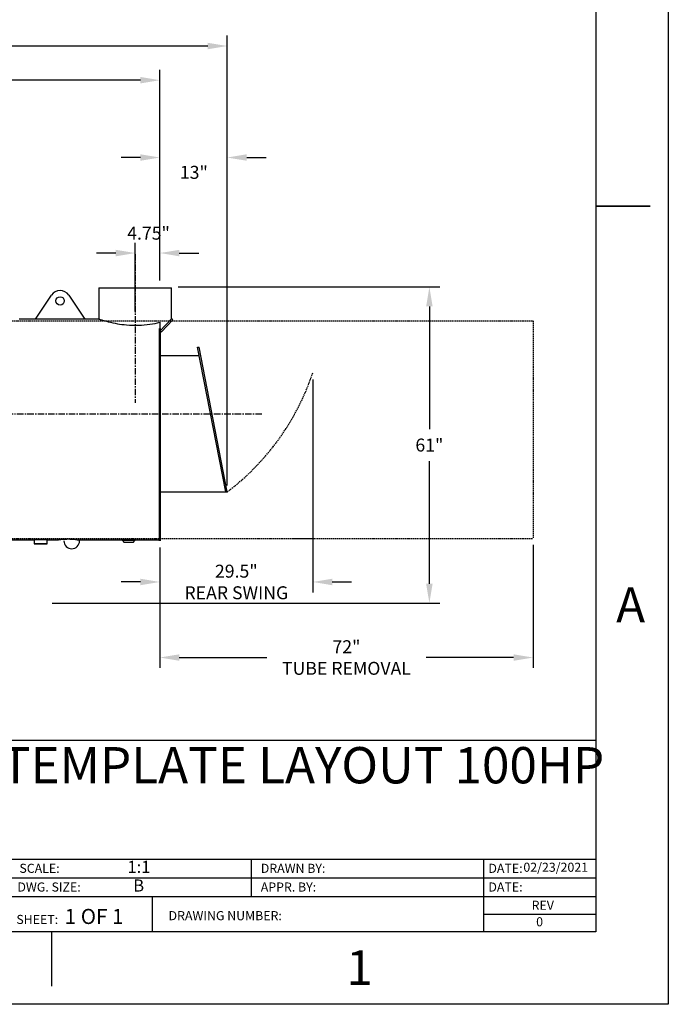
# Model space of a CAD drawing. Units: inches. Extents: x -43 to 433, y 8 to 316.
# Drawn here: x 307 to 433, y 8 to 198 of the extents above; entities that cross this region are included whole.
import ezdxf

# ---------------------------------------------------------------- set-up
doc = ezdxf.new("R2010")
doc.units = ezdxf.units.IN
doc.header["$MEASUREMENT"] = 0
doc.linetypes.add('CENTER', pattern=[2, 1.25, -0.25, 0.25, -0.25])
doc.linetypes.add('HIDDEN', pattern=[0.375, 0.25, -0.125])
doc.layers.add('1', color=7, linetype='Continuous', lineweight=50)
for name, color, linetype in [('3', 6, 'HIDDEN'), ('4', 1, 'Continuous'), ('5', 5, 'Continuous'), ('8', 1, 'CENTER')]:
    doc.layers.add(name, color=color, linetype=linetype)
doc.styles.add('SLDTEXTSTYLE0', font='TXT', dxfattribs={"width": 0.666667})
doc.styles.add('SLDTEXTSTYLE1', font='TXT', dxfattribs={"width": 0.75})
doc.styles.get("Standard").update_dxf_attribs({"font": 'arial.ttf'})
doc.dimstyles.get("Standard").update_dxf_attribs({"dimtxt": 0.18, "dimasz": 0.18, "dimexe": 0.18, "dimexo": 0.0625, "dimgap": 0.09, "dimtad": 0, "dimtih": 1, "dimtoh": 1, "dimdec": 4, "dimzin": 0, "dimdsep": 46, "dimtxsty": 'Standard', "dimcen": 0.09, "dimadec": 0, "dimazin": 0, "dimtfac": 1, "dimtdec": 4, "dimtofl": 0, "dimtmove": 0, "dimatfit": 3, "dimfxl": 1, "dimtolj": 1, "dimtzin": 0, "dimarcsym": 0})

# ---------------------------------------------------------------- blocks, each defined once
blk = doc.blocks.new('*D28')
at = {"layer": '4', "color": 0, "lineweight": -2}
for p, q in [((220.5, 161.62), (220.5, 188.27)), ((334.5, 147.62), (334.5, 188.27)), ((224.25, 186.27), (272.44, 186.27)), ((330.75, 186.27), (282.56, 186.27))]:
    blk.add_line(p, q, dxfattribs=at)
at = {"layer": '4', "color": 0}
for points in [[(224.25, 186.9), (224.25, 185.65), (220.5, 186.27)], [(330.75, 185.65), (330.75, 186.9), (334.5, 186.27)]]:
    blk.add_solid(points, dxfattribs=at)
at = {"layer": 'Defpoints', "color": 0}
for p in [(334.5, 186.27), (220.5, 160.37), (334.5, 146.37)]:
    blk.add_point(p, dxfattribs=at)
at = {"layer": '4', "color": 0, "insert": (277.5, 186.27), "char_height": 2.5, "attachment_point": 5}
blk.add_mtext('\\A1;114"', dxfattribs=at)
blk = doc.blocks.new('*D29')
at = {"layer": '4', "color": 0, "lineweight": -2}
for p, q in [((334.5, 147.62), (334.5, 173.35)), ((347.5, 108.09), (347.5, 173.35)), ((330.75, 171.35), (327, 171.35)), ((351.25, 171.35), (355, 171.35))]:
    blk.add_line(p, q, dxfattribs=at)
at = {"layer": '4', "color": 0}
for points in [[(330.75, 170.73), (330.75, 171.98), (334.5, 171.35)], [(351.25, 171.98), (351.25, 170.73), (347.5, 171.35)]]:
    blk.add_solid(points, dxfattribs=at)
at = {"layer": 'Defpoints', "color": 0}
for p in [(347.5, 171.35), (334.5, 146.37), (347.5, 106.84)]:
    blk.add_point(p, dxfattribs=at)
at = {"layer": '4', "color": 0, "insert": (341.06, 168.49), "char_height": 2.5, "attachment_point": 5}
blk.add_mtext('\\A1;13"', dxfattribs=at)
blk = doc.blocks.new('*D30')
at = {"layer": '4', "color": 0, "lineweight": -2}
for p, q in [((364, 128.53), (364, 87.45)), ((334.5, 96.12), (334.5, 87.45)), ((330.75, 89.45), (327, 89.45)), ((367.75, 89.45), (371.5, 89.45))]:
    blk.add_line(p, q, dxfattribs=at)
at = {"layer": '4', "color": 0}
for points in [[(330.75, 88.82), (330.75, 90.07), (334.5, 89.45)], [(367.75, 90.07), (367.75, 88.82), (364, 89.45)]]:
    blk.add_solid(points, dxfattribs=at)
at = {"layer": 'Defpoints', "color": 0}
for p in [(364, 129.78), (334.5, 97.37), (364, 89.45)]:
    blk.add_point(p, dxfattribs=at)
at = {"layer": '4', "color": 0, "insert": (349.25, 89.45), "char_height": 2.5, "attachment_point": 5}
blk.add_mtext('\\A1;29.5"\\PREAR SWING', dxfattribs=at)
blk = doc.blocks.new('*D31')
at = {"layer": '4', "color": 0, "lineweight": -2}
for p, q in [((334.5, 96.12), (334.5, 72.87)), ((406.5, 96.62), (406.5, 72.87)), ((338.25, 74.87), (355.13, 74.87)), ((402.75, 74.87), (385.87, 74.87))]:
    blk.add_line(p, q, dxfattribs=at)
at = {"layer": '4', "color": 0}
for points in [[(338.25, 75.49), (338.25, 74.24), (334.5, 74.87)], [(402.75, 74.24), (402.75, 75.49), (406.5, 74.87)]]:
    blk.add_solid(points, dxfattribs=at)
at = {"layer": 'Defpoints', "color": 0}
for p in [(334.5, 97.37), (406.5, 97.87), (406.5, 74.87)]:
    blk.add_point(p, dxfattribs=at)
at = {"layer": '4', "color": 0, "insert": (370.5, 74.87), "char_height": 2.5, "attachment_point": 5}
blk.add_mtext('\\A1;72" \\PTUBE REMOVAL', dxfattribs=at)
blk = doc.blocks.new('*D40')
at = {"layer": '4', "color": 0, "lineweight": -2}
for p, q in [((338, 146.37), (388.5, 146.37)), ((386.5, 142.62), (386.5, 118.94)), ((386.5, 89.12), (386.5, 112.79)), ((313.75, 85.37), (388.5, 85.37))]:
    blk.add_line(p, q, dxfattribs=at)
at = {"layer": '4', "color": 0}
for points in [[(387.12, 142.62), (385.87, 142.62), (386.5, 146.37)], [(385.87, 89.12), (387.12, 89.12), (386.5, 85.37)]]:
    blk.add_solid(points, dxfattribs=at)
at = {"layer": 'Defpoints', "color": 0}
for p in [(336.75, 146.37), (386.5, 146.37), (312.5, 85.37)]:
    blk.add_point(p, dxfattribs=at)
at = {"layer": '4', "color": 0, "insert": (386.5, 115.87), "char_height": 2.5, "attachment_point": 5}
blk.add_mtext('\\A1;61"', dxfattribs=at)
blk = doc.blocks.new('*D44')
at = {"layer": '4', "color": 0, "lineweight": -2}
for p, q in [((187.5, 126.83), (187.5, 194.87)), ((347.5, 108.09), (347.5, 194.87)), ((191.25, 192.87), (262.44, 192.87)), ((343.75, 192.87), (272.56, 192.87))]:
    blk.add_line(p, q, dxfattribs=at)
at = {"layer": '4', "color": 0}
for points in [[(191.25, 193.49), (191.25, 192.24), (187.5, 192.87)], [(343.75, 192.24), (343.75, 193.49), (347.5, 192.87)]]:
    blk.add_solid(points, dxfattribs=at)
at = {"layer": 'Defpoints', "color": 0}
for p in [(187.5, 192.87), (187.5, 125.58), (347.5, 106.84)]:
    blk.add_point(p, dxfattribs=at)
at = {"layer": '4', "color": 0, "insert": (267.5, 192.87), "char_height": 2.5, "attachment_point": 5}
blk.add_mtext('\\A1;160"', dxfattribs=at)
blk = doc.blocks.new('*D46')
at = {"layer": '4', "color": 0, "lineweight": -2}
for p, q in [((329.75, 141.62), (329.75, 154.92)), ((334.5, 147.62), (334.5, 154.92)), ((326, 152.92), (322.25, 152.92)), ((338.25, 152.92), (342, 152.92))]:
    blk.add_line(p, q, dxfattribs=at)
at = {"layer": '4', "color": 0}
for points in [[(326, 152.29), (326, 153.54), (329.75, 152.92)], [(338.25, 153.54), (338.25, 152.29), (334.5, 152.92)]]:
    blk.add_solid(points, dxfattribs=at)
at = {"layer": 'Defpoints', "color": 0}
for p in [(334.5, 152.92), (334.5, 146.37), (329.75, 140.37)]:
    blk.add_point(p, dxfattribs=at)
at = {"layer": '4', "color": 0, "insert": (332.31, 156.75), "char_height": 2.5, "attachment_point": 5}
blk.add_mtext('\\A1;4.75"', dxfattribs=at)

msp = doc.modelspace()

# ---------------------------------------------------------------- linework, layer by layer
for p, q in [((418.59739, 301.9552), (418.59739, 21.9552)), ((429.09849, 161.9552), (418.59629, 161.9552)), ((418.59739, 161.9552), (429.09739, 161.9552)), ((334.49876, 133.16459), (342.08156, 133.16459)), ((347.21298, 106.83645), (341.76613, 134.78302)), ((341.76613, 134.78302), (342.0519, 134.78302)), ((347.49876, 106.83645), (342.0519, 134.78302)), ((334.49876, 106.83645), (347.49876, 106.83645)), ((340.21298, 106.83645), (340.49876, 106.83645)), ((305.47168, 58.91407), (418.59739, 58.91407)), ((305.47168, 58.91407), (418.59739, 58.91407)), ((305.47168, 35.98267), (418.59739, 35.98267)), ((352.10415, 35.98267), (352.10415, 28.75414)), ((396.92335, 35.98267), (396.92335, 28.75414)), ((305.47168, 32.3684), (418.59739, 32.3684)), ((305.47168, 28.75414), (418.59739, 28.75414)), ((333.04253, 28.75414), (333.04253, 21.9552)), ((396.92335, 28.75414), (396.92335, 21.9552)), ((396.92335, 25.35467), (418.59739, 25.35467)), ((418.59739, 21.9552), (-29.40261, 21.9552)), ((313.59739, 21.9552), (313.59739, 11.4552))]:
    msp.add_line(p, q)
at = {"color": 7, "linetype": 'Continuous', "lineweight": 25}
for p, q in [((310.49876, 140.18005), (313.58682, 144.79268)), ((316.9107, 144.79268), (319.99876, 140.18005)), ((322.74876, 146.1813), (322.74876, 140.18005)), ((322.74876, 146.1813), (336.74876, 146.1813)), ((336.74876, 140.2438), (336.74876, 146.1813)), ((310.49876, 140.18005), (307.37376, 140.18005)), ((319.99876, 140.18005), (310.49876, 140.18005)), ((322.74876, 140.18005), (319.99876, 140.18005)), ((334.49876, 137.8688), (336.74876, 140.2438)), ((334.49876, 137.8688), (336.74876, 140.2438)), ((334.49876, 139.55051), (334.49876, 97.55505)), ((334.72562, 137.65387), (336.97562, 140.02887)), ((336.97562, 140.02887), (336.74876, 140.2438)), ((334.72562, 137.65387), (334.49876, 137.8688)), ((243.74876, 97.55505), (310.24876, 97.55505)), ((310.24876, 97.55505), (310.24876, 96.83983)), ((312.74876, 96.83983), (312.74876, 97.55505)), ((312.74876, 97.55505), (314.96751, 97.55505)), ((314.96751, 97.56091), (314.96751, 97.55505)), ((318.53001, 97.55505), (318.53001, 97.56091)), ((318.53001, 97.55505), (327.31126, 97.55505)), ((327.31126, 97.55505), (327.31126, 97.4613)), ((327.84926, 97.55505), (327.31126, 97.55505)), ((327.31126, 97.4613), (327.62376, 97.05505)), ((327.84926, 97.4613), (327.31126, 97.4613)), ((328.02018, 97.05505), (327.62376, 97.05505)), ((329.68626, 97.55505), (327.84926, 97.55505)), ((329.68626, 97.4613), (327.84926, 97.4613)), ((329.37376, 97.05505), (328.02018, 97.05505)), ((329.37376, 97.05505), (329.68626, 97.4613)), ((329.68626, 97.4613), (329.68626, 97.55505)), ((329.68626, 97.55505), (334.49876, 97.55505)), ((310.24876, 96.83983), (310.28354, 96.80505)), ((310.24876, 96.83983), (312.72483, 96.83983)), ((312.69071, 96.80505), (310.28354, 96.80505)), ((312.71398, 96.80505), (312.69071, 96.80505)), ((312.71398, 96.80505), (312.74876, 96.83983)), ((312.72483, 96.83983), (312.74876, 96.83983))]:
    msp.add_line(p, q, dxfattribs=at)
msp.add_lwpolyline([(-43.40261, 7.9552), (-43.40261, 315.9552), (432.59739, 315.9552), (432.59739, 7.9552)], close=True)
at = {"color": 7, "linetype": 'Continuous', "lineweight": 25, "flags": 128}
for points in [[(322.75099, 140.17931), (322.74899, 140.17997), (322.76502, 140.17471), (322.80639, 140.16119), (322.88102, 140.13697), (322.98624, 140.10323), (323.12934, 140.05809), (323.27684, 140.01248), (323.44773, 139.9608), (323.66147, 139.89795), (323.90215, 139.82955), (324.18285, 139.753), (324.54963, 139.65825), (324.95396, 139.56085), (325.39565, 139.46299), (325.87478, 139.36707), (326.29834, 139.29126), (326.72841, 139.22301), (327.17608, 139.16142), (327.61529, 139.11043), (328.06696, 139.06782), (328.6311, 139.02869), (329.208, 139.00495), (329.79593, 138.99774), (330.39288, 139.00799), (330.94177, 139.03301), (331.48626, 139.07253), (332.02237, 139.12568), (332.54643, 139.19117), (333.06701, 139.26935), (333.56728, 139.35666), (334.04528, 139.4511), (334.49876, 139.55051)], [(318.53001, 97.56091), (318.50458, 97.57005), (318.42978, 97.58289), (318.30712, 97.59865), (318.14074, 97.61605), (317.93412, 97.63371), (317.69397, 97.65002), (317.42649, 97.66346), (317.13968, 97.67286), (316.84288, 97.67719), (316.5434, 97.67621), (316.25095, 97.66994), (315.97248, 97.65908), (315.71561, 97.64452), (315.48766, 97.62767), (315.29454, 97.60993), (315.14239, 97.5929), (315.03597, 97.57801), (314.97802, 97.56632), (314.96751, 97.56091)]]:
    msp.add_lwpolyline(points, dxfattribs=at)
at = {"color": 7, "linetype": 'Continuous', "lineweight": 25}
msp.add_circle((315.24876, 143.68005), 0.8125, dxfattribs=at)
for centre, radius, start, end in [((315.24876, 143.68005), 2, 33.8014613, 146.1985387), ((311.49876, 76.26598), 21.32573, 86.6505169, 93.3580788), ((328.49876, 76.25419), 21.31882, 87.6552594, 92.3504824)]:
    msp.add_arc(centre, radius, start, end, dxfattribs=at)
msp.add_arc((317.49876, 97.36755), 1.5, 180, 0)
at = {"layer": '1'}
msp.add_line((334.49876, 138.36858), (334.49876, 97.36755), dxfattribs=at)
at = {"layer": '3'}
for p, q in [((220.49876, 139.86755), (406.49876, 139.86755)), ((406.49876, 139.86755), (406.49876, 97.86755)), ((220.49876, 97.86755), (334.49876, 97.86755)), ((334.49876, 97.86755), (406.49876, 97.86755))]:
    msp.add_line(p, q, dxfattribs=at)
msp.add_arc((318.80474, 144.8771), 47.64911, 307.0272079, 341.5274585, dxfattribs=at)
at = {"layer": '4'}
msp.add_line((359.99876, 97.86755), (363.99876, 97.86755), dxfattribs=at)
at = {"layer": '8'}
for p, q in [((329.74876, 152.72782), (329.74876, 124.00933)), ((284.92406, 121.86755), (354.39864, 121.86755))]:
    msp.add_line(p, q, dxfattribs=at)

# ---------------------------------------------------------------- texts
for s, insert, char_height, attachment_point, style in [('A', (425.32906, 88.38761), 6.72, 2, 'SLDTEXTSTYLE1'), ('SCALE:', (307.39651, 35.07073), 1.75, 1, 'SLDTEXTSTYLE1'), ('{1:1}', (328.25116, 35.65092), 2.333333, 1, 'SLDTEXTSTYLE1'), ('DRAWN BY:', (353.96882, 35.07073), 1.75, 1, 'SLDTEXTSTYLE1'), ('DATE:', (397.88946, 35.07073), 1.75, 1, 'SLDTEXTSTYLE1'), ('{02/23/2021}', (410.87274, 34.17554), 1.75, 5, 'SLDTEXTSTYLE1'), ('DWG. SIZE:', (307.01513, 31.46026), 1.75, 1, 'SLDTEXTSTYLE1'), ('B', (329.36652, 32.04046), 2.33333, 1, 'SLDTEXTSTYLE1'), ('APPR. BY:', (353.9672, 31.46026), 1.75, 1, 'SLDTEXTSTYLE1'), ('DATE:', (397.88946, 31.46026), 1.75, 1, 'SLDTEXTSTYLE1'), ('REV', (406.23066, 27.93759), 1.75, 1, 'SLDTEXTSTYLE1'), ('SHEET:', (306.80796, 25.20482), 1.75, 1, 'SLDTEXTSTYLE1'), ('1 OF 1', (316.13308, 26.36522), 2.916667, 1, 'SLDTEXTSTYLE0'), ('DRAWING NUMBER:', (336.17959, 25.93577), 1.75, 1, 'SLDTEXTSTYLE1'), ('{0}', (407.76037, 23.65493), 1.75, 5, 'SLDTEXTSTYLE1'), ('1', (373.02972, 18.38761), 6.72, 2, 'SLDTEXTSTYLE1')]:
    msp.add_mtext(s, dxfattribs=dict(insert=insert, char_height=char_height, attachment_point=attachment_point, style=style))
at = {"layer": '5', "insert": (362.03453, 53.18122), "char_height": 7, "attachment_point": 5, "style": 'SLDTEXTSTYLE1'}
msp.add_mtext('{TEMPLATE LAYOUT 100HP}', dxfattribs=at)

# ---------------------------------------------------------------- dimensions: what is measured, and where the dimension line sits
at = {"layer": '4'}
for base, p1, p2, text, picture, middle in [((187.49876, 192.86754), (347.49876, 106.83645), (187.49876, 125.57684), '160"', '*D44', (267.49876, 192.86754)), ((334.49876, 186.27234), (220.49876, 160.36755), (334.49876, 146.36755), '114"', '*D28', (277.49876, 186.27234)), ((406.49876, 74.86754), (334.49876, 97.36755), (406.49876, 97.86755), '72" \\PTUBE REMOVAL', '*D31', (370.49876, 74.86754))]:
    dim = msp.add_linear_dim(base=base, p1=p1, p2=p2, text=text, dimstyle='Standard', override={"dimscale": 20, "dimtxt": 0.125, "dimasz": 0.1875, "dimexe": 0.1, "dimcen": 0.0625, "dimtmove": 2}, dxfattribs=at)
    dim.commit()
    dim.dimension.update_dxf_attribs({"geometry": picture, "text_midpoint": middle})
for base, p1, p2, text, picture, middle in [((347.49876, 171.35499), (334.49876, 146.36755), (347.49876, 106.83645), '13"', '*D29', (341.06096, 168.48951)), ((363.99876, 89.44762), (334.49876, 97.36755), (363.99876, 129.77947), '29.5"\\PREAR SWING', '*D30', (349.24876, 89.44762))]:
    dim = msp.add_linear_dim(base=base, p1=p1, p2=p2, text=text, dimstyle='Standard', override={"dimscale": 20, "dimtxt": 0.125, "dimasz": 0.1875, "dimexe": 0.1, "dimcen": 0.0625, "dimtmove": 2}, dxfattribs=at)
    dim.commit()
    dim.dimension.update_dxf_attribs({"geometry": picture, "text_midpoint": middle, "dimtype": 160})
dim = msp.add_linear_dim(base=(334.49876, 152.91964), p1=(329.74876, 140.36755), p2=(334.49876, 146.36755), dimstyle='Standard', override={"dimscale": 20, "dimtxt": 0.125, "dimasz": 0.1875, "dimexe": 0.1, "dimzin": 8, "dimpost": '"', "dimcen": 0.0625, "dimtmove": 2}, dxfattribs=at)
dim.commit()
dim.dimension.update_dxf_attribs({"geometry": '*D46', "text_midpoint": (332.30784, 156.74897), "dimtype": 160})
dim = msp.add_linear_dim(base=(386.49876, 146.36755), p1=(312.49876, 85.36755), p2=(336.74876, 146.36755), angle=90, text='61"', dimstyle='Standard', override={"dimscale": 20, "dimtxt": 0.125, "dimasz": 0.1875, "dimexe": 0.1, "dimcen": 0.0625, "dimtmove": 2}, dxfattribs=at)
dim.commit()
dim.dimension.update_dxf_attribs({"geometry": '*D40', "text_midpoint": (386.49876, 115.86755)})

doc.saveas('drawing.dxf')
